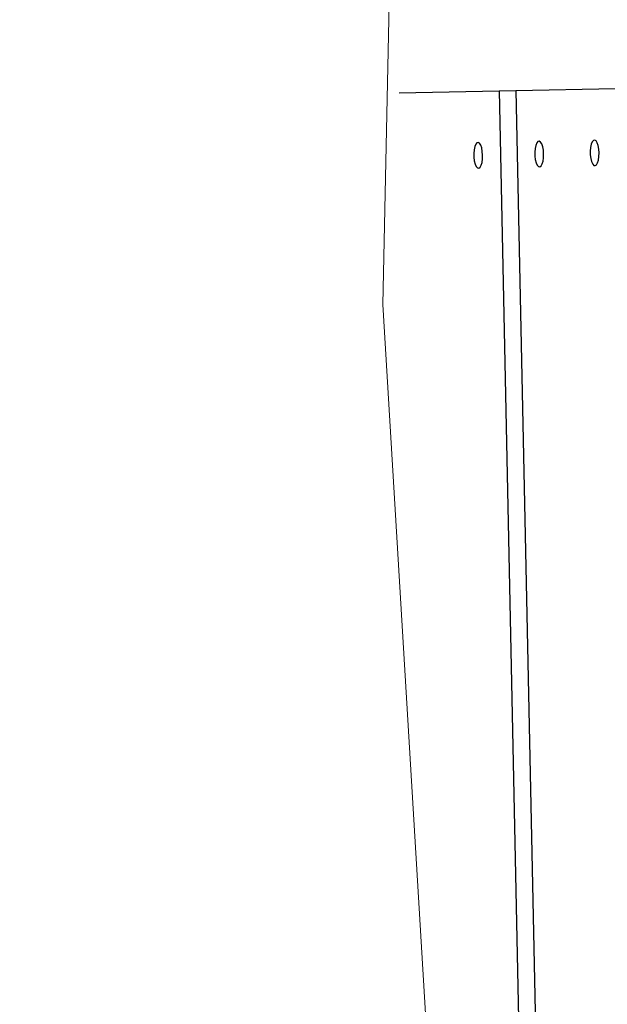
# Model space of a CAD drawing. Units: millimetres. Extents: x -5057 to 7576, y -3372 to 10231.
# Drawn here: x 656 to 840, y 4943 to 5251 of the extents above; entities that cross this region are included whole.
import ezdxf

# ---------------------------------------------------------------- set-up
doc = ezdxf.new("R2010")
doc.units = ezdxf.units.MM
doc.layers.add('Opvangzone', color=7, linetype='Continuous', true_color=0x00a19a)
doc.layers.add('Toestel 2D', color=7, linetype='Continuous', lineweight=20)

# ---------------------------------------------------------------- blocks, each defined once
blk = doc.blocks.new('BG-8177-RB')
at = {"layer": 'Opvangzone'}
blk.add_open_spline([(-1202.65, 2011.55), (-3101.73, 2642.55), (-4655.98, 4026.32), (-4655.98, 4026.32), (-4655.98, 4026.32), (-4655.98, 4026.32), (-4655.98, 4026.48), (-4655.98, 4026.48), (-4905.02, 4294.26), (-5057.42, 4653.15), (-5057.42, 5047.68), (-5057.42, 5047.68), (-5057.42, 5442.61), (-4904.75, 5801.83), (-4655.26, 6069.69), (-4655.26, 6069.69), (-4655.26, 6069.69), (-4655.26, 6069.81), (-4655.26, 6069.81), (-4655.26, 6069.81), (-4655.26, 6069.81), (-2619.22, 9195.16), (-2619.22, 9195.16), (-2619.22, 9195.16), (-2619.22, 9195.16), (-2619.1, 9195.28), (-2619.1, 9195.28), (-2619.1, 9195.28), (-2466.25, 9482.91), (-2222.51, 9714.86), (-1926.17, 9852.87), (-1926.17, 9852.87), (-1926.17, 9852.87), (-1925.92, 9853.11), (-1925.92, 9853.11), (-1925.92, 9853.11), (-1925.92, 9853.11), (-1924, 9853.87), (-1924, 9853.87), (-1924, 9853.87), (-1872.47, 9877.77), (-1819.32, 9898.77), (-1764.82, 9916.8), (-1764.82, 9916.8), (-1764.82, 9916.8), (-1391.05, 10064.57), (-1391.05, 10064.57), (-1391.05, 10064.57), (-1302.82, 10110.18), (-1209.51, 10147.3), (-1112.15, 10174.84), (-1112.15, 10174.84), (-1112.15, 10174.84), (-1111.87, 10174.95), (-1111.87, 10174.95), (-1111.87, 10174.95), (-1111.87, 10174.95), (-1111.64, 10174.98), (-1111.64, 10174.98), (-1111.64, 10174.98), (-981.83, 10211.64), (-844.85, 10231.27), (-703.3, 10231.27), (-703.3, 10231.27), (-703.3, 10231.27), (-703.3, 10231.26), (-703.3, 10231.26), (-703.3, 10231.26), (-703.3, 10231.26), (-690.51, 10231.22), (-690.51, 10231.22), (-690.51, 10231.22), (-690.51, 10231.22), (682.85, 10227.02), (682.85, 10227.02), (682.85, 10227.02), (720.43, 10229.84), (758.39, 10231.27), (796.69, 10231.27), (796.69, 10231.27), (837.72, 10231.27), (878.35, 10229.52), (918.55, 10226.29), (918.55, 10226.29), (918.55, 10226.29), (919.76, 10226.29), (919.76, 10226.29), (919.76, 10226.29), (919.76, 10226.29), (921.2, 10226.08), (921.2, 10226.08), (921.2, 10226.08), (982.86, 10221.01), (1043.47, 10212.28), (1102.79, 10199.98), (1102.79, 10199.98), (1102.79, 10199.98), (4513.78, 9709.69), (4513.78, 9709.69), (4513.78, 9709.69), (4603.43, 9704.77), (4690.99, 9692.01), (4775.77, 9672.03), (4775.77, 9672.03), (4775.77, 9672.03), (4776.01, 9672), (4776.01, 9672), (4776.01, 9672), (4776.01, 9672), (4776.24, 9671.92), (4776.24, 9671.92), (4776.24, 9671.92), (4872.56, 9649.19), (4965.29, 9617.15), (5053.44, 9576.84), (5053.44, 9576.84), (5053.44, 9576.84), (6541.42, 9066.47), (6541.42, 9066.47), (6541.42, 9066.47), (6541.42, 9066.47), (6541.54, 9066.33), (6541.54, 9066.33), (6541.54, 9066.33), (7086.73, 8887.03), (7493.82, 8403.66), (7562.29, 7816.86), (7562.29, 7816.86), (7562.29, 7816.86), (7576.23, 7799.8), (7576.23, 7799.8), (7576.23, 7799.8), (7576.23, 7799.8), (7576.23, 7109.8), (7576.23, 7109.8), (7576.23, 7109.8), (7576.23, 7109.8), (7547.52, 7070.91), (7547.52, 7070.91), (7547.52, 7070.91), (7475.52, 6563.54), (7149.69, 6137.93), (6702.7, 5926.65), (6702.7, 5926.65), (6702.7, 5926.65), (6702.57, 5926.48), (6702.57, 5926.48), (6702.57, 5926.48), (6702.57, 5926.48), (6701.11, 5925.91), (6701.11, 5925.91), (6701.11, 5925.91), (6639.41, 5896.84), (6575.45, 5871.78), (6509.5, 5851.21), (6509.5, 5851.21), (6509.5, 5851.21), (4979.66, 5254.81), (4979.66, 5254.81), (4979.66, 5254.81), (4979.66, 5254.81), (4979.32, 5254.72), (4979.32, 5254.72), (4979.32, 5254.72), (4858.7, 5206.58), (4730.38, 5173.67), (4596.7, 5158.31), (4596.7, 5158.31), (3401.68, 4860.85), (2861.57, 4753.96), (2598.48, 4410.22)], degree=3, knots=[0.9563263, 0.9563263, 0.9563263, 0.9563263, 0.96875, 0.96875, 0.96875, 0.96875, 1, 1, 1, 1.015625, 1.015625, 1.015625, 1.015625, 1.03125, 1.03125, 1.03125, 1.03125, 1.046875, 1.046875, 1.046875, 1.046875, 1.0625, 1.0625, 1.0625, 1.0625, 1.078125, 1.078125, 1.078125, 1.078125, 1.09375, 1.09375, 1.09375, 1.09375, 1.109375, 1.109375, 1.109375, 1.109375, 1.125, 1.125, 1.125, 1.125, 1.140625, 1.140625, 1.140625, 1.140625, 1.15625, 1.15625, 1.15625, 1.15625, 1.171875, 1.171875, 1.171875, 1.171875, 1.1875, 1.1875, 1.1875, 1.1875, 1.203125, 1.203125, 1.203125, 1.203125, 1.21875, 1.21875, 1.21875, 1.21875, 1.234375, 1.234375, 1.234375, 1.234375, 1.25, 1.25, 1.25, 1.25, 1.265625, 1.265625, 1.265625, 1.265625, 1.28125, 1.28125, 1.28125, 1.28125, 1.296875, 1.296875, 1.296875, 1.296875, 1.3125, 1.3125, 1.3125, 1.3125, 1.328125, 1.328125, 1.328125, 1.328125, 1.34375, 1.34375, 1.34375, 1.34375, 1.359375, 1.359375, 1.359375, 1.359375, 1.375, 1.375, 1.375, 1.375, 1.390625, 1.390625, 1.390625, 1.390625, 1.40625, 1.40625, 1.40625, 1.40625, 1.421875, 1.421875, 1.421875, 1.421875, 1.4375, 1.4375, 1.4375, 1.4375, 1.453125, 1.453125, 1.453125, 1.453125, 1.46875, 1.46875, 1.46875, 1.46875, 1.484375, 1.484375, 1.484375, 1.484375, 1.5, 1.5, 1.5, 1.5, 1.515625, 1.515625, 1.515625, 1.515625, 1.53125, 1.53125, 1.53125, 1.53125, 1.546875, 1.546875, 1.546875, 1.546875, 1.5625, 1.5625, 1.5625, 1.5625, 1.578125, 1.578125, 1.578125, 1.578125, 1.59375, 1.59375, 1.59375, 1.59375, 1.609375, 1.609375, 1.609375, 1.609375, 1.625, 1.625, 1.625, 1.625, 1.6391135, 1.6391135, 1.6391135, 1.6391135], dxfattribs=at)
at = {"layer": 'Toestel 2D', "lineweight": 20}
blk.add_open_spline([(-682.75, 5173.37), (-682.75, 5173.37), (-705.48, 4858.83), (-705.48, 4858.83), (-705.48, 4858.83), (-705.48, 4858.83), (-666.73, 4578.8), (-666.73, 4578.8), (-666.73, 4578.8), (-666.73, 4578.8), (-698.86, 4312.81), (-698.86, 4312.81), (-698.86, 4312.81), (-699.44, 4268.91), (-676.81, 4243.54), (-634.71, 4233.7), (-634.71, 4233.7), (-634.71, 4233.7), (-534.37, 4242.62), (-534.37, 4242.62), (-534.37, 4242.62), (-534.37, 4242.62), (-354.24, 4302.2), (-354.24, 4302.2), (-354.24, 4302.2), (-354.24, 4302.2), (-195.17, 4296.4), (-195.17, 4296.4), (-195.17, 4296.4), (-195.17, 4296.4), (-30.87, 4222.64), (-30.87, 4222.64), (-30.87, 4222.64), (-30.87, 4222.64), (122.78, 4226.57), (122.78, 4226.57), (122.78, 4226.57), (122.78, 4226.57), (289.37, 4294.15), (289.37, 4294.15), (289.37, 4294.15), (289.37, 4294.15), (459.08, 4290.59), (459.08, 4290.59), (459.08, 4290.59), (459.08, 4290.59), (626.33, 4238.81), (626.33, 4238.81), (626.33, 4238.81), (626.33, 4238.81), (708.83, 4239.7), (708.83, 4239.7), (708.83, 4239.7), (765.56, 4242.09), (787.28, 4292.61), (779.43, 4339.15), (779.43, 4339.15), (779.43, 4339.15), (751.51, 4572.28), (751.51, 4572.28), (751.51, 4572.28), (751.51, 4572.28), (785.85, 4887.81), (785.85, 4887.81), (785.85, 4887.81), (785.85, 4887.81), (769.36, 5162.01), (769.36, 5162.01), (769.36, 5162.01), (769.36, 5162.01), (781.86, 5758.03), (781.86, 5758.03), (781.86, 5758.03), (783.78, 5794.97), (763.64, 5828.81), (717.18, 5830.29), (717.18, 5830.29), (717.18, 5830.29), (626.33, 5827.09), (626.33, 5827.09), (626.33, 5827.09), (626.33, 5827.09), (462.29, 5763.61), (462.29, 5763.61), (462.29, 5763.61), (462.29, 5763.61), (301.56, 5767.33), (301.56, 5767.33), (301.56, 5767.33), (301.56, 5767.33), (136.72, 5824.24), (136.72, 5824.24), (136.72, 5824.24), (136.72, 5824.24), (-12.78, 5826.72), (-12.78, 5826.72), (-12.78, 5826.72), (-12.78, 5826.72), (-196.28, 5767.99), (-196.28, 5767.99), (-196.28, 5767.99), (-196.28, 5767.99), (-354.65, 5762.21), (-354.65, 5762.21), (-354.65, 5762.21), (-354.65, 5762.21), (-534.37, 5823.28), (-534.37, 5823.28), (-534.37, 5823.28), (-534.37, 5823.28), (-630.25, 5820.52), (-630.25, 5820.52), (-630.25, 5820.52), (-674.12, 5807.4), (-702.05, 5774.65), (-704.3, 5735.99), (-704.3, 5735.99), (-704.3, 5735.99), (-697.96, 5463.73), (-697.96, 5463.73), (-697.96, 5463.73), (-697.96, 5463.73), (-682.75, 5173.37), (-682.75, 5173.37)], degree=3, knots=[0, 0, 0, 0, 0.03125, 0.03125, 0.03125, 0.03125, 0.0625, 0.0625, 0.0625, 0.0625, 0.09375, 0.09375, 0.09375, 0.09375, 0.125, 0.125, 0.125, 0.125, 0.15625, 0.15625, 0.15625, 0.15625, 0.1875, 0.1875, 0.1875, 0.1875, 0.21875, 0.21875, 0.21875, 0.21875, 0.25, 0.25, 0.25, 0.25, 0.28125, 0.28125, 0.28125, 0.28125, 0.3125, 0.3125, 0.3125, 0.3125, 0.34375, 0.34375, 0.34375, 0.34375, 0.375, 0.375, 0.375, 0.375, 0.40625, 0.40625, 0.40625, 0.40625, 0.4375, 0.4375, 0.4375, 0.4375, 0.46875, 0.46875, 0.46875, 0.46875, 0.5, 0.5, 0.5, 0.5, 0.53125, 0.53125, 0.53125, 0.53125, 0.5625, 0.5625, 0.5625, 0.5625, 0.59375, 0.59375, 0.59375, 0.59375, 0.625, 0.625, 0.625, 0.625, 0.65625, 0.65625, 0.65625, 0.65625, 0.6875, 0.6875, 0.6875, 0.6875, 0.71875, 0.71875, 0.71875, 0.71875, 0.75, 0.75, 0.75, 0.75, 0.78125, 0.78125, 0.78125, 0.78125, 0.8125, 0.8125, 0.8125, 0.8125, 0.84375, 0.84375, 0.84375, 0.84375, 0.875, 0.875, 0.875, 0.875, 0.90625, 0.90625, 0.90625, 0.90625, 0.9375, 0.9375, 0.9375, 0.9375, 1, 1, 1, 1], dxfattribs=at)
at = {"layer": 'Toestel 2D', "lineweight": 25}
for points in [[(810.9, 5229.08), (810.9, 5229.08), (842.15, 5229.72), (842.15, 5229.72)], [(774.44, 5228.33), (774.44, 5228.33), (805.69, 5228.97), (805.69, 5228.97)], [(805.69, 5228.97), (805.69, 5228.97), (810.9, 5229.08), (810.9, 5229.08)], [(805.69, 5228.97), (805.69, 5228.97), (812.22, 4918.3), (812.22, 4918.3)], [(810.9, 5229.08), (810.9, 5229.08), (817.38, 4920.46), (817.38, 4920.46)]]:
    blk.add_open_spline(points, degree=3, dxfattribs=at)
for points in [[(800.56, 5208.83), (800.56, 5208.83), (800.51, 5207.65), (800.51, 5207.65), (800.51, 5207.65), (800.51, 5207.65), (800.36, 5206.58), (800.36, 5206.58), (800.36, 5206.58), (800.36, 5206.58), (800.1, 5205.7), (800.1, 5205.7), (800.1, 5205.7), (800.1, 5205.7), (799.75, 5205.09), (799.75, 5205.09), (799.75, 5205.09), (799.75, 5205.09), (799.35, 5204.81), (799.35, 5204.81), (799.35, 5204.81), (799.35, 5204.81), (798.94, 5204.89), (798.94, 5204.89), (798.94, 5204.89), (798.94, 5204.89), (798.54, 5205.33), (798.54, 5205.33), (798.54, 5205.33), (798.54, 5205.33), (798.2, 5206.06), (798.2, 5206.06), (798.2, 5206.06), (798.2, 5206.06), (797.95, 5207.05), (797.95, 5207.05), (797.95, 5207.05), (797.95, 5207.05), (797.8, 5208.19), (797.8, 5208.19), (797.8, 5208.19), (797.8, 5208.19), (797.77, 5209.38), (797.77, 5209.38), (797.77, 5209.38), (797.77, 5209.38), (797.87, 5210.52), (797.87, 5210.52), (797.87, 5210.52), (797.87, 5210.52), (798.09, 5211.51), (798.09, 5211.51), (798.09, 5211.51), (798.09, 5211.51), (798.39, 5212.27), (798.39, 5212.27), (798.39, 5212.27), (798.39, 5212.27), (798.77, 5212.7), (798.77, 5212.7), (798.77, 5212.7), (798.77, 5212.7), (799.19, 5212.8), (799.19, 5212.8), (799.19, 5212.8), (799.19, 5212.8), (799.6, 5212.55), (799.6, 5212.55), (799.6, 5212.55), (799.6, 5212.55), (799.97, 5211.96), (799.97, 5211.96), (799.97, 5211.96), (799.97, 5211.96), (800.27, 5211.09), (800.27, 5211.09), (800.27, 5211.09), (800.27, 5211.09), (800.46, 5210.01), (800.46, 5210.01), (800.46, 5210.01), (800.46, 5210.01), (800.56, 5208.83), (800.56, 5208.83)], [(819.65, 5209.22), (819.65, 5209.22), (819.62, 5208.04), (819.62, 5208.04), (819.62, 5208.04), (819.62, 5208.04), (819.46, 5206.97), (819.46, 5206.97), (819.46, 5206.97), (819.46, 5206.97), (819.19, 5206.09), (819.19, 5206.09), (819.19, 5206.09), (819.19, 5206.09), (818.85, 5205.48), (818.85, 5205.48), (818.85, 5205.48), (818.85, 5205.48), (818.45, 5205.2), (818.45, 5205.2), (818.45, 5205.2), (818.45, 5205.2), (818.03, 5205.28), (818.03, 5205.28), (818.03, 5205.28), (818.03, 5205.28), (817.64, 5205.72), (817.64, 5205.72), (817.64, 5205.72), (817.64, 5205.72), (817.31, 5206.45), (817.31, 5206.45), (817.31, 5206.45), (817.31, 5206.45), (817.05, 5207.44), (817.05, 5207.44), (817.05, 5207.44), (817.05, 5207.44), (816.91, 5208.58), (816.91, 5208.58), (816.91, 5208.58), (816.91, 5208.58), (816.88, 5209.77), (816.88, 5209.77), (816.88, 5209.77), (816.88, 5209.77), (816.98, 5210.91), (816.98, 5210.91), (816.98, 5210.91), (816.98, 5210.91), (817.19, 5211.9), (817.19, 5211.9), (817.19, 5211.9), (817.19, 5211.9), (817.49, 5212.66), (817.49, 5212.66), (817.49, 5212.66), (817.49, 5212.66), (817.87, 5213.09), (817.87, 5213.09), (817.87, 5213.09), (817.87, 5213.09), (818.28, 5213.19), (818.28, 5213.19), (818.28, 5213.19), (818.28, 5213.19), (818.69, 5212.94), (818.69, 5212.94), (818.69, 5212.94), (818.69, 5212.94), (819.06, 5212.35), (819.06, 5212.35), (819.06, 5212.35), (819.06, 5212.35), (819.36, 5211.48), (819.36, 5211.48), (819.36, 5211.48), (819.36, 5211.48), (819.57, 5210.4), (819.57, 5210.4), (819.57, 5210.4), (819.57, 5210.4), (819.65, 5209.22), (819.65, 5209.22)], [(837.01, 5209.58), (837.01, 5209.58), (836.98, 5208.4), (836.98, 5208.4), (836.98, 5208.4), (836.98, 5208.4), (836.82, 5207.32), (836.82, 5207.32), (836.82, 5207.32), (836.82, 5207.32), (836.55, 5206.44), (836.55, 5206.44), (836.55, 5206.44), (836.55, 5206.44), (836.21, 5205.84), (836.21, 5205.84), (836.21, 5205.84), (836.21, 5205.84), (835.81, 5205.56), (835.81, 5205.56), (835.81, 5205.56), (835.81, 5205.56), (835.4, 5205.64), (835.4, 5205.64), (835.4, 5205.64), (835.4, 5205.64), (835.01, 5206.07), (835.01, 5206.07), (835.01, 5206.07), (835.01, 5206.07), (834.67, 5206.81), (834.67, 5206.81), (834.67, 5206.81), (834.67, 5206.81), (834.41, 5207.79), (834.41, 5207.79), (834.41, 5207.79), (834.41, 5207.79), (834.26, 5208.93), (834.26, 5208.93), (834.26, 5208.93), (834.26, 5208.93), (834.24, 5210.12), (834.24, 5210.12), (834.24, 5210.12), (834.24, 5210.12), (834.34, 5211.27), (834.34, 5211.27), (834.34, 5211.27), (834.34, 5211.27), (834.55, 5212.25), (834.55, 5212.25), (834.55, 5212.25), (834.55, 5212.25), (834.86, 5213.01), (834.86, 5213.01), (834.86, 5213.01), (834.86, 5213.01), (835.24, 5213.45), (835.24, 5213.45), (835.24, 5213.45), (835.24, 5213.45), (835.64, 5213.55), (835.64, 5213.55), (835.64, 5213.55), (835.64, 5213.55), (836.05, 5213.3), (836.05, 5213.3), (836.05, 5213.3), (836.05, 5213.3), (836.42, 5212.7), (836.42, 5212.7), (836.42, 5212.7), (836.42, 5212.7), (836.72, 5211.84), (836.72, 5211.84), (836.72, 5211.84), (836.72, 5211.84), (836.93, 5210.76), (836.93, 5210.76), (836.93, 5210.76), (836.93, 5210.76), (837.01, 5209.58), (837.01, 5209.58)]]:
    blk.add_open_spline(points, degree=3, knots=[0, 0, 0, 0, 0.045455, 0.045455, 0.045455, 0.045455, 0.090909, 0.090909, 0.090909, 0.090909, 0.136364, 0.136364, 0.136364, 0.136364, 0.181818, 0.181818, 0.181818, 0.181818, 0.227273, 0.227273, 0.227273, 0.227273, 0.272727, 0.272727, 0.272727, 0.272727, 0.318182, 0.318182, 0.318182, 0.318182, 0.363636, 0.363636, 0.363636, 0.363636, 0.409091, 0.409091, 0.409091, 0.409091, 0.454545, 0.454545, 0.454545, 0.454545, 0.5, 0.5, 0.5, 0.5, 0.545455, 0.545455, 0.545455, 0.545455, 0.590909, 0.590909, 0.590909, 0.590909, 0.636364, 0.636364, 0.636364, 0.636364, 0.681818, 0.681818, 0.681818, 0.681818, 0.727273, 0.727273, 0.727273, 0.727273, 0.772727, 0.772727, 0.772727, 0.772727, 0.818182, 0.818182, 0.818182, 0.818182, 0.863636, 0.863636, 0.863636, 0.863636, 0.909091, 0.909091, 0.909091, 0.909091, 1, 1, 1, 1], dxfattribs=at)

msp = doc.modelspace()

# ---------------------------------------------------------------- block references
msp.add_blockref('BG-8177-RB', (0, 0))

doc.saveas('drawing.dxf')
